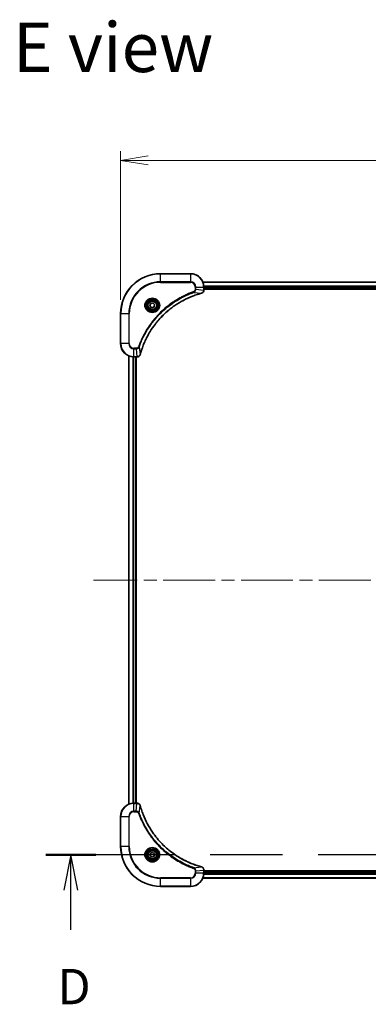
# Model space of a CAD drawing. Units: millimetres. Extents: x 80 to 11283, y 44 to 2432.
# Drawn here: x 3994 to 4203, y 1007 to 1598 of the extents above; entities that cross this region are included whole.
import ezdxf

# ---------------------------------------------------------------- set-up
doc = ezdxf.new("R2010")
doc.units = ezdxf.units.MM
doc.header["$LTSCALE"] = 5.5
doc.linetypes.add('CHAIN', pattern=[0.3543, 0.2362, -0.0295, 0.0591, -0.0295])
doc.layers.get('Defpoints').update_dxf_attribs({"lineweight": 25})
for name, color, linetype, lineweight in [('Centerline (ISO)', 131, 'Continuous', 18), ('Dimension (ISO)', 7, 'Continuous', 18), ('Section Line (ISO)', 7, 'CHAIN', 25), ('Symbol (ISO)', 7, 'Continuous', 18), ('Visible (ISO)', 7, 'Continuous', 35), ('Visible Narrow (ISO)', 7, 'Continuous', 25)]:
    doc.layers.add(name, color=color, linetype=linetype, lineweight=lineweight)
doc.styles.add('Note Text (TK)', font='MS PGothic.ttf')
doc.dimstyles.new('Default - Method 1b (TK)', dxfattribs={"dimscale": 5.5, "dimtxt": 2.5, "dimasz": 2.5, "dimexe": 1, "dimexo": 1.5, "dimgap": 1, "dimtad": 1, "dimtoh": 1, "dimdsep": 46, "dimtxsty": 'Note Text (TK)', "dimblk": 'OPEN', "dimcen": 0.09, "dimdle": 5, "dimclrd": 100, "dimclre": 100, "dimclrt": 7, "dimadec": 1, "dimazin": 1, "dimtfac": 1, "dimtmove": 0, "dimatfit": 3, "dimldrblk": 'OPEN', "dimfxl": 1, "dimtolj": 1, "dimlwd": -1, "dimlwe": -1, "dimarcsym": 0})

# ---------------------------------------------------------------- blocks, each defined once
blk = doc.blocks.new('2dTransSection3')
at = {"layer": 'Section Line (ISO)', "linetype": 'CHAIN', "ltscale": 15.652557}
blk.add_line((292.749, 131.853), (222.655, 131.853), dxfattribs=at)
at = {"layer": 'Section Line (ISO)', "linetype": 'Continuous', "lineweight": 50}
for p, q in [((226.201, 131.853), (222.655, 131.853)), ((292.749, 131.853), (289.204, 131.853))]:
    blk.add_line(p, q, dxfattribs=at)
at = {"layer": 'Section Line (ISO)', "linetype": 'Continuous'}
for p, q in [((224.428, 131.853), (223.928, 129.353)), ((224.428, 129.353), (224.428, 131.853)), ((224.928, 129.353), (224.428, 131.853)), ((290.977, 131.853), (290.477, 129.353)), ((290.977, 129.353), (290.977, 131.853)), ((291.477, 129.353), (290.977, 131.853)), ((224.428, 126.548), (224.428, 129.353)), ((290.977, 126.548), (290.977, 129.353))]:
    blk.add_line(p, q, dxfattribs=at)
at = {"layer": 'Section Line (ISO)', "char_height": 2.5, "attachment_point": 7, "style": 'Note Text (TK)'}
for insert in [(223.487, 120.504), (290.035, 120.504)]:
    blk.add_mtext('D', dxfattribs=dict(at, insert=insert))
blk = doc.blocks.new('_Open')
at = {"color": 0, "linetype": 'ByBlock', "lineweight": -2}
for p, q in [((-1, 0.167), (0, 0)), ((-1, -0.167), (0, 0)), ((0, 0), (-1, 0))]:
    blk.add_line(p, q, dxfattribs=at)
blk = doc.blocks.new('*D60')
at = {"layer": 'Defpoints', "color": 0}
for p in [(4562.56, 1513.82), (4054.56, 1421.75), (4562.56, 1421.75)]:
    blk.add_point(p, dxfattribs=at)
at = {"layer": 'Dimension (ISO)', "color": 100}
for p, q in [((4054.56, 1430), (4054.56, 1519.32)), ((4562.56, 1430), (4562.56, 1519.32)), ((4071.06, 1513.82), (4546.06, 1513.82))]:
    blk.add_line(p, q, dxfattribs=at)
at = {"layer": 'Dimension (ISO)', "color": 100, "xscale": 16.5, "yscale": 16.5, "zscale": 16.5, "rotation": 180}
blk.add_blockref('_Open', (4054.56, 1513.82), dxfattribs=at)
at = {"layer": 'Dimension (ISO)', "color": 100, "xscale": 16.5, "yscale": 16.5, "zscale": 16.5}
blk.add_blockref('_Open', (4562.56, 1513.82), dxfattribs=at)
at = {"layer": 'Dimension (ISO)', "color": 7, "insert": (4286.97, 1529.9), "char_height": 13.75, "attachment_point": 4, "style": 'Note Text (TK)'}
blk.add_mtext('\\A1;\\fMS PGothic|b0|i0;{\\H21.1650;508', dxfattribs=at)

msp = doc.modelspace()

# ---------------------------------------------------------------- linework, layer by layer
at = {"layer": 'Centerline (ISO)', "linetype": 'CHAIN', "ltscale": 23.990969}
msp.add_line((4578.8094, 1261.752), (4038.3094, 1261.752), dxfattribs=at)
at = {"layer": 'Visible (ISO)'}
for p, q in [((4096.5594, 1445.752), (4078.5594, 1445.752)), ((4513.1432, 1440.752), (4103.9756, 1440.752)), ((4104.5594, 1435.921), (4104.5594, 1437.752)), ((4104.5594, 1436.752), (4512.5594, 1436.752)), ((4104.5594, 1436.452), (4512.5594, 1436.452)), ((4104.5594, 1435.9056), (4104.5594, 1435.921)), ((4072.1871, 1426.3048), (4072.4859, 1427.7169)), ((4073.2605, 1425.3399), (4072.1871, 1426.3048)), ((4072.4859, 1427.7169), (4073.8582, 1428.1641)), ((4074.6329, 1425.7872), (4073.2605, 1425.3399)), ((4073.8582, 1428.1641), (4074.9317, 1427.1993)), ((4074.9317, 1427.1993), (4074.6329, 1425.7872)), ((4054.5594, 1421.752), (4054.5594, 1403.752)), ((4059.5594, 1396.3358), (4059.5594, 1127.1682)), ((4062.5594, 1395.752), (4064.3904, 1395.752)), ((4063.5594, 1127.752), (4063.5594, 1395.752)), ((4063.8594, 1127.752), (4063.8594, 1395.752)), ((4064.3904, 1395.752), (4064.4058, 1395.752)), ((4064.3904, 1127.752), (4062.5594, 1127.752)), ((4064.4058, 1127.752), (4064.3904, 1127.752)), ((4054.5594, 1119.752), (4054.5594, 1101.752)), ((4072.3094, 1097.4737), (4073.5594, 1098.1954)), ((4072.3094, 1096.0303), (4072.3094, 1097.4737)), ((4073.5594, 1095.3086), (4072.3094, 1096.0303)), ((4073.5594, 1098.1954), (4074.8094, 1097.4737)), ((4074.8094, 1096.0303), (4073.5594, 1095.3086)), ((4074.8094, 1097.4737), (4074.8094, 1096.0303)), ((4103.9756, 1082.752), (4513.1432, 1082.752)), ((4104.5594, 1087.583), (4104.5594, 1087.5984)), ((4104.5594, 1085.752), (4104.5594, 1087.583)), ((4512.5594, 1087.052), (4104.5594, 1087.052)), ((4512.5594, 1086.752), (4104.5594, 1086.752)), ((4078.5594, 1077.752), (4096.5594, 1077.752))]:
    msp.add_line(p, q, dxfattribs=at)
for centre, radius in [((4073.5594, 1426.752), 3.25), ((4073.5594, 1426.752), 2.75), ((4073.5594, 1096.752), 3.25), ((4073.5594, 1096.752), 2.75)]:
    msp.add_circle(centre, radius, dxfattribs=at)
for centre, radius, start, end in [((4078.5594, 1421.752), 24, 90, 180), ((4096.5594, 1437.752), 8, 0, 90), ((4062.5594, 1403.752), 8, 180, 270), ((4062.5594, 1119.752), 8, 90, 180), ((4078.5594, 1101.752), 24, 180, 270), ((4096.5594, 1085.752), 8, 270, 0)]:
    msp.add_arc(centre, radius, start, end, dxfattribs=at)
for points, knots in [([(4066.3568, 1397.3058), (4066.4132, 1397.5145), (4066.4709, 1397.723), (4066.5863, 1398.1301), (4066.6439, 1398.3289), (4066.8224, 1398.9313), (4066.947, 1399.3338), (4067.2449, 1400.2559), (4067.4215, 1400.7745), (4067.7834, 1401.7847), (4067.9681, 1402.2766), (4068.444, 1403.4881), (4068.744, 1404.2043), (4069.4706, 1405.8352), (4069.9082, 1406.7451), (4070.9746, 1408.8069), (4071.6215, 1409.9494), (4073.2066, 1412.5173), (4074.174, 1413.9246), (4076.6921, 1417.2272), (4078.3136, 1419.0684), (4082.2404, 1422.9389), (4084.6152, 1424.8978), (4090.4315, 1428.8876), (4093.979, 1430.7628), (4098.6832, 1432.5943), (4099.6844, 1432.9492), (4101.2365, 1433.4464), (4101.7805, 1433.6109), (4102.5527, 1433.8306), (4102.779, 1433.8934), (4103.0056, 1433.9546)], [0, 0, 0, 0, 0.06549657, 0.06549657, 0.12817861, 0.12817861, 0.2557943, 0.2557943, 0.42169471, 0.42169471, 0.58081118, 0.58081118, 0.81593963, 0.81593963, 1.12160661, 1.12160661, 1.51897368, 1.51897368, 2.03555087, 2.03555087, 2.7767893, 2.7767893, 3.70555522, 3.70555522, 4.91295092, 4.91295092, 5.23453446, 5.23453446, 5.40661912, 5.40661912, 5.47772979, 5.47772979, 5.47772979, 5.47772979]), ([(4103.0056, 1433.9546), (4103.0177, 1433.9578), (4103.0298, 1433.9611), (4103.0539, 1433.9676), (4103.0659, 1433.9708), (4103.0779, 1433.974)], [0, 0, 0, 0, 0.003793092, 0.003793092, 0.007586184, 0.007586184, 0.007586184, 0.007586184]), ([(4103.0779, 1433.974), (4103.2569, 1434.0221), (4103.4297, 1434.0953), (4103.8449, 1434.3448), (4104.0662, 1434.5569), (4104.4434, 1435.1307), (4104.5594, 1435.5178), (4104.5594, 1435.9056)], [-0.196787795, -0.196787795, -0.196787795, -0.196787795, -0.154661595, -0.154661595, -0.087259675, -0.087259675, 0, 0, 0, 0]), ([(4064.4058, 1395.752), (4064.6663, 1395.752), (4064.9268, 1395.8036), (4065.4199, 1396.0067), (4065.6503, 1396.1629), (4065.986, 1396.5084), (4066.108, 1396.6815), (4066.2577, 1396.9856), (4066.3037, 1397.1081), (4066.3374, 1397.2335)], [-0.196787795, -0.196787795, -0.196787795, -0.196787795, -0.138164041, -0.138164041, -0.076757801, -0.076757801, -0.029522231, -0.029522231, 0, 0, 0, 0]), ([(4066.3374, 1397.2335), (4066.3406, 1397.2455), (4066.3438, 1397.2575), (4066.3503, 1397.2816), (4066.3536, 1397.2937), (4066.3568, 1397.3058)], [0.00000000006, 0.00000000006, 0.00000000006, 0.00000000006, 0.00379309206, 0.00379309206, 0.00758618406, 0.00758618406, 0.00758618406, 0.00758618406]), ([(4066.3374, 1126.2705), (4066.2893, 1126.4495), (4066.2161, 1126.6223), (4065.9666, 1127.0376), (4065.7545, 1127.2588), (4065.1807, 1127.636), (4064.7936, 1127.752), (4064.4058, 1127.752)], [-0.196787795, -0.196787795, -0.196787795, -0.196787795, -0.154661595, -0.154661595, -0.087259675, -0.087259675, 0, 0, 0, 0]), ([(4066.3568, 1126.1983), (4066.3536, 1126.2103), (4066.3503, 1126.2224), (4066.3438, 1126.2465), (4066.3406, 1126.2586), (4066.3374, 1126.2705)], [0, 0, 0, 0, 0.003793092, 0.003793092, 0.007586184, 0.007586184, 0.007586184, 0.007586184]), ([(4103.0056, 1089.5495), (4102.7969, 1089.6058), (4102.5884, 1089.6635), (4102.1813, 1089.7789), (4101.9825, 1089.8365), (4101.3801, 1090.015), (4100.9776, 1090.1397), (4100.0555, 1090.4375), (4099.5369, 1090.6141), (4098.5267, 1090.976), (4098.0348, 1091.1607), (4096.8233, 1091.6366), (4096.1071, 1091.9367), (4094.4762, 1092.6633), (4093.5663, 1093.1008), (4091.5045, 1094.1672), (4090.362, 1094.8141), (4087.7941, 1096.3992), (4086.3868, 1097.3666), (4083.0842, 1099.8847), (4081.243, 1101.5062), (4077.3725, 1105.433), (4075.4136, 1107.8079), (4071.4238, 1113.6241), (4069.5486, 1117.1717), (4067.7171, 1121.8758), (4067.3622, 1122.877), (4066.865, 1124.4292), (4066.7005, 1124.9731), (4066.4808, 1125.7453), (4066.418, 1125.9716), (4066.3568, 1126.1983)], [0, 0, 0, 0, 0.06549657, 0.06549657, 0.12817861, 0.12817861, 0.2557943, 0.2557943, 0.42169471, 0.42169471, 0.58081118, 0.58081118, 0.81593963, 0.81593963, 1.12160661, 1.12160661, 1.51897368, 1.51897368, 2.03555087, 2.03555087, 2.7767893, 2.7767893, 3.70555522, 3.70555522, 4.91295092, 4.91295092, 5.23453446, 5.23453446, 5.40661912, 5.40661912, 5.47772979, 5.47772979, 5.47772979, 5.47772979]), ([(4103.0779, 1089.53), (4103.0659, 1089.5332), (4103.0539, 1089.5364), (4103.0298, 1089.5429), (4103.0177, 1089.5462), (4103.0056, 1089.5495)], [0.00000000006, 0.00000000006, 0.00000000006, 0.00000000006, 0.00379309206, 0.00379309206, 0.00758618406, 0.00758618406, 0.00758618406, 0.00758618406]), ([(4104.5594, 1087.5984), (4104.5594, 1087.8589), (4104.5078, 1088.1194), (4104.3047, 1088.6125), (4104.1485, 1088.8429), (4103.803, 1089.1787), (4103.6299, 1089.3006), (4103.3258, 1089.4503), (4103.2033, 1089.4963), (4103.0779, 1089.53)], [-0.196787795, -0.196787795, -0.196787795, -0.196787795, -0.138164041, -0.138164041, -0.076757801, -0.076757801, -0.029522231, -0.029522231, 0, 0, 0, 0])]:
    msp.add_open_spline(points, degree=3, knots=knots, dxfattribs=at)
at = {"layer": 'Visible Narrow (ISO)'}
for p, q in [((4078.5594, 1445.6056), (4078.5594, 1445.752)), ((4078.5594, 1445.6056), (4096.5594, 1445.6056)), ((4078.5594, 1440.8985), (4078.5594, 1445.6056)), ((4096.5594, 1445.6056), (4096.5594, 1445.752)), ((4096.5594, 1445.6056), (4096.5594, 1440.8985)), ((4096.5594, 1440.8985), (4078.5594, 1440.8985)), ((4078.5594, 1440.8985), (4078.5594, 1440.5449)), ((4078.5594, 1440.5449), (4096.5594, 1440.5449)), ((4096.5594, 1440.8985), (4096.5594, 1440.5449)), ((4099.3523, 1437.752), (4099.3523, 1436.4149)), ((4099.7058, 1437.752), (4099.3523, 1437.752)), ((4099.7058, 1436.4149), (4099.7058, 1437.752)), ((4099.7058, 1437.752), (4104.4129, 1437.752)), ((4104.0033, 1440.6825), (4513.1154, 1440.6825)), ((4104.4129, 1437.752), (4104.4129, 1435.921)), ((4104.4129, 1437.752), (4104.5594, 1437.752)), ((4512.5812, 1438.342), (4104.5376, 1438.342)), ((4104.5513, 1438.1115), (4512.5675, 1438.1115)), ((4098.5301, 1434.5142), (4098.3766, 1434.9468)), ((4098.5301, 1434.5142), (4102.9977, 1433.9835)), ((4099.7058, 1436.4149), (4099.3523, 1436.4149)), ((4099.7058, 1436.4149), (4104.4129, 1435.921)), ((4104.5594, 1435.921), (4104.4129, 1435.921)), ((4512.5594, 1437.052), (4104.5594, 1437.052)), ((4054.7058, 1421.752), (4054.5594, 1421.752)), ((4054.7058, 1403.752), (4054.7058, 1421.752)), ((4054.7058, 1421.752), (4059.4129, 1421.752)), ((4059.7665, 1421.752), (4059.4129, 1421.752)), ((4059.4129, 1421.752), (4059.4129, 1403.752)), ((4059.7665, 1403.752), (4059.7665, 1421.752)), ((4054.7058, 1403.752), (4054.5594, 1403.752)), ((4059.4129, 1403.752), (4054.7058, 1403.752)), ((4059.4129, 1403.752), (4059.7665, 1403.752)), ((4065.7972, 1401.7813), (4065.3646, 1401.9348)), ((4065.7972, 1401.7813), (4066.3279, 1397.3137)), ((4059.6289, 1127.196), (4059.6289, 1396.3081)), ((4061.9694, 1395.7738), (4061.9694, 1127.7302)), ((4062.1999, 1127.7439), (4062.1999, 1395.7601)), ((4063.8965, 1400.9591), (4062.5594, 1400.9591)), ((4062.5594, 1400.6056), (4062.5594, 1400.9591)), ((4062.5594, 1400.6056), (4063.8965, 1400.6056)), ((4062.5594, 1395.8985), (4062.5594, 1400.6056)), ((4064.3904, 1395.8985), (4062.5594, 1395.8985)), ((4062.5594, 1395.752), (4062.5594, 1395.8985)), ((4063.2594, 1395.752), (4063.2594, 1127.752)), ((4063.8965, 1400.6056), (4063.8965, 1400.9591)), ((4063.8965, 1400.6056), (4064.3904, 1395.8985)), ((4064.3904, 1395.8985), (4064.3904, 1395.752)), ((4062.5594, 1127.6056), (4062.5594, 1127.752)), ((4062.5594, 1127.6056), (4064.3904, 1127.6056)), ((4062.5594, 1122.8985), (4062.5594, 1127.6056)), ((4063.8965, 1122.8985), (4064.3904, 1127.6056)), ((4064.3904, 1127.752), (4064.3904, 1127.6056)), ((4065.7972, 1121.7227), (4066.3279, 1126.1904)), ((4054.7058, 1119.752), (4054.5594, 1119.752)), ((4054.7058, 1101.752), (4054.7058, 1119.752)), ((4054.7058, 1119.752), (4059.4129, 1119.752)), ((4059.4129, 1119.752), (4059.4129, 1101.752)), ((4059.4129, 1119.752), (4059.7665, 1119.752)), ((4059.7665, 1101.752), (4059.7665, 1119.752)), ((4063.8965, 1122.8985), (4062.5594, 1122.8985)), ((4062.5594, 1122.8985), (4062.5594, 1122.5449)), ((4062.5594, 1122.5449), (4063.8965, 1122.5449)), ((4063.8965, 1122.8985), (4063.8965, 1122.5449)), ((4065.7972, 1121.7227), (4065.3646, 1121.5693)), ((4054.7058, 1101.752), (4054.5594, 1101.752)), ((4059.4129, 1101.752), (4054.7058, 1101.752)), ((4059.4129, 1101.752), (4059.7665, 1101.752)), ((4098.5301, 1088.9898), (4098.3766, 1088.5572)), ((4098.5301, 1088.9898), (4102.9977, 1089.5205)), ((4096.5594, 1082.9591), (4078.5594, 1082.9591)), ((4078.5594, 1082.9591), (4078.5594, 1082.6056)), ((4078.5594, 1082.6056), (4096.5594, 1082.6056)), ((4078.5594, 1077.8985), (4078.5594, 1082.6056)), ((4096.5594, 1082.6056), (4096.5594, 1082.9591)), ((4096.5594, 1082.6056), (4096.5594, 1077.8985)), ((4099.3523, 1087.0891), (4099.3523, 1085.752)), ((4099.7058, 1087.0891), (4099.3523, 1087.0891)), ((4099.7058, 1085.752), (4099.3523, 1085.752)), ((4099.7058, 1087.0891), (4104.4129, 1087.583)), ((4099.7058, 1085.752), (4099.7058, 1087.0891)), ((4104.4129, 1085.752), (4099.7058, 1085.752)), ((4513.1154, 1082.8215), (4104.0033, 1082.8215)), ((4104.4129, 1087.583), (4104.5594, 1087.583)), ((4104.4129, 1087.583), (4104.4129, 1085.752)), ((4104.5594, 1085.752), (4104.4129, 1085.752)), ((4104.5376, 1085.1621), (4512.5812, 1085.1621)), ((4512.5675, 1085.3925), (4104.5513, 1085.3925)), ((4104.5594, 1086.452), (4512.5594, 1086.452)), ((4078.5594, 1077.8985), (4078.5594, 1077.752)), ((4096.5594, 1077.8985), (4078.5594, 1077.8985)), ((4096.5594, 1077.8985), (4096.5594, 1077.752))]:
    msp.add_line(p, q, dxfattribs=at)
for centre, radius in [((4073.5594, 1426.752), 4.4571), ((4073.5594, 1426.752), 4.1036), ((4073.5594, 1426.752), 3.3964), ((4073.5594, 1426.752), 2.45), ((4073.5594, 1096.752), 4.4571), ((4073.5594, 1096.752), 4.1036), ((4073.5594, 1096.752), 3.3964), ((4073.5594, 1096.752), 2.45)]:
    msp.add_circle(centre, radius, dxfattribs=at)
for centre, radius, start, end in [((4078.5594, 1421.752), 23.8536, 90, 180), ((4096.5594, 1437.752), 7.8536, 0, 90), ((4078.5594, 1421.752), 19.1464, 90, 180), ((4078.5594, 1421.752), 18.7929, 90, 180), ((4096.5594, 1437.752), 3.1464, 0, 90), ((4096.5594, 1437.752), 2.7929, 0, 90), ((4062.5594, 1403.752), 7.8536, 180, 270), ((4062.5594, 1403.752), 3.1464, 180, 270), ((4062.5594, 1403.752), 2.7929, 180, 270), ((4062.5594, 1119.752), 7.8536, 90, 180), ((4062.5594, 1119.752), 3.1464, 90, 180), ((4062.5594, 1119.752), 2.7929, 90, 180), ((4078.5594, 1101.752), 23.8536, 180, 270), ((4078.5594, 1101.752), 19.1464, 180, 270), ((4078.5594, 1101.752), 18.7929, 180, 270), ((4096.5594, 1085.752), 2.7929, 270, 0), ((4096.5594, 1085.752), 7.8536, 270, 0), ((4096.5594, 1085.752), 3.1464, 270, 0)]:
    msp.add_arc(centre, radius, start, end, dxfattribs=at)
for centre, major_axis, ratio, start_param, end_param in [((4102.8753, 1434.4373), (0.1303, -0.4827), 0.00038233, 5.93481274, 6.28318531), ((4102.9483, 1434.4569), (0.1296, -0.4829), 0.14287502, 0, 0.40009213), ((4104.0594, 1435.9056), (0.5, 0), 0.00935385, 5.4972736, 6.28318531), ((4064.4058, 1396.252), (0, -0.5), 0.00935385, 0, 0.78591171), ((4065.8545, 1397.3631), (0.4829, -0.1296), 0.14287502, 5.88309318, 6.28318531), ((4065.8741, 1397.4361), (0.4827, -0.1303), 0.00038233, 0, 0.34837257), ((4064.4058, 1127.252), (0, 0.5), 0.00935385, 5.4972736, 6.28318531), ((4065.8545, 1126.1409), (0.4829, 0.1296), 0.14287502, 0, 0.40009213), ((4065.8741, 1126.0679), (0.4827, 0.1303), 0.00038233, 5.93481275, 6.28318531), ((4102.8753, 1089.0667), (0.1303, 0.4827), 0.00038233, 0, 0.34837257), ((4102.9483, 1089.0471), (0.1296, 0.4829), 0.14287502, 5.88309318, 6.28318531), ((4104.0594, 1087.5984), (0.5, 0), 0.00935385, 0, 0.78591171)]:
    msp.add_ellipse(centre, major_axis=major_axis, ratio=ratio, start_param=start_param, end_param=end_param, dxfattribs=at)
for points, knots in [([(4098.3766, 1434.9468), (4098.2685, 1434.9085), (4098.1604, 1434.8698), (4097.9206, 1434.7832), (4097.7889, 1434.735), (4097.466, 1434.6155), (4097.2751, 1434.5436), (4096.8369, 1434.3757), (4096.5899, 1434.279), (4096.0236, 1434.0525), (4095.7047, 1433.9214), (4094.9741, 1433.6129), (4094.5634, 1433.4334), (4093.6239, 1433.009), (4093.0968, 1432.7605), (4091.9402, 1432.1924), (4091.3127, 1431.8689), (4089.8618, 1431.0845), (4089.0436, 1430.6141), (4087.1911, 1429.484), (4086.1658, 1428.8096), (4083.8626, 1427.1804), (4082.6015, 1426.2021), (4080.0957, 1424.0748), (4078.8568, 1422.919), (4076.0051, 1419.9974), (4074.4488, 1418.1764), (4071.1611, 1413.7704), (4069.5175, 1411.1199), (4067.5755, 1407.289), (4067.0733, 1406.2119), (4066.2899, 1404.3767), (4065.9894, 1403.6268), (4065.6247, 1402.6542), (4065.5449, 1402.4374), (4065.4323, 1402.1251), (4065.3983, 1402.03), (4065.3646, 1401.9348)], [0, 0, 0, 0, 0.0344265, 0.0344265, 0.07650467, 0.07650467, 0.1377084, 0.1377084, 0.21727325, 0.21727325, 0.32070756, 0.32070756, 0.45517217, 0.45517217, 0.62997615, 0.62997615, 0.8417425, 0.8417425, 1.12477817, 1.12477817, 1.49272454, 1.49272454, 1.97105483, 1.97105483, 2.47873595, 2.47873595, 3.19579554, 3.19579554, 4.127973, 4.127973, 4.4843018, 4.4843018, 4.72660511, 4.72660511, 4.79590965, 4.79590965, 4.82621249, 4.82621249, 4.82621249, 4.82621249]), ([(4065.7972, 1401.7813), (4065.8312, 1401.8764), (4065.8645, 1401.9701), (4065.9763, 1402.2798), (4066.0555, 1402.4948), (4066.4175, 1403.4589), (4066.7158, 1404.2024), (4067.4932, 1406.0217), (4067.9915, 1407.0895), (4069.9181, 1410.8872), (4071.5483, 1413.5146), (4074.8085, 1417.8825), (4076.3516, 1419.6878), (4079.1789, 1422.5844), (4080.4071, 1423.7303), (4082.8913, 1425.8396), (4084.1416, 1426.8097), (4086.4247, 1428.4253), (4087.4412, 1429.0941), (4089.2776, 1430.2151), (4090.0887, 1430.6816), (4091.527, 1431.4597), (4092.1491, 1431.7807), (4093.2957, 1432.3444), (4093.8182, 1432.5909), (4094.7496, 1433.0121), (4095.1568, 1433.1902), (4095.881, 1433.4963), (4096.1971, 1433.6264), (4096.7586, 1433.8512), (4097.0035, 1433.9472), (4097.4379, 1434.1138), (4097.6271, 1434.1852), (4097.9472, 1434.3038), (4098.0778, 1434.3516), (4098.3156, 1434.4377), (4098.4221, 1434.4756), (4098.5301, 1434.5142)], [-4.82621249, -4.82621249, -4.82621249, -4.82621249, -4.79590965, -4.79590965, -4.72660511, -4.72660511, -4.4843018, -4.4843018, -4.127973, -4.127973, -3.19579554, -3.19579554, -2.47873595, -2.47873595, -1.97105483, -1.97105483, -1.49272454, -1.49272454, -1.12477817, -1.12477817, -0.8417425, -0.8417425, -0.62997615, -0.62997615, -0.45517217, -0.45517217, -0.32070756, -0.32070756, -0.21727325, -0.21727325, -0.1377084, -0.1377084, -0.07650467, -0.07650467, -0.0344265, -0.0344265, 0, 0, 0, 0]), ([(4102.9977, 1433.9835), (4102.7705, 1433.9221), (4102.5445, 1433.8597), (4101.7717, 1433.6401), (4101.2274, 1433.4757), (4099.6741, 1432.9788), (4098.6722, 1432.624), (4093.9646, 1430.793), (4090.4142, 1428.9175), (4084.5934, 1424.9259), (4082.2168, 1422.9658), (4078.2873, 1419.0927), (4076.6648, 1417.2502), (4074.1453, 1413.945), (4073.1775, 1412.5366), (4071.5918, 1409.9667), (4070.9448, 1408.8233), (4069.8782, 1406.76), (4069.4406, 1405.8494), (4068.7141, 1404.2172), (4068.4141, 1403.5004), (4067.9382, 1402.288), (4067.7536, 1401.7958), (4067.3918, 1400.7849), (4067.2153, 1400.2659), (4066.9176, 1399.3431), (4066.7931, 1398.9403), (4066.6147, 1398.3375), (4066.5571, 1398.1386), (4066.4418, 1397.7312), (4066.3844, 1397.5229), (4066.3279, 1397.3137)], [-5.47772979, -5.47772979, -5.47772979, -5.47772979, -5.40661912, -5.40661912, -5.23453446, -5.23453446, -4.91295092, -4.91295092, -3.70555522, -3.70555522, -2.7767893, -2.7767893, -2.03555087, -2.03555087, -1.51897368, -1.51897368, -1.12160661, -1.12160661, -0.81593963, -0.81593963, -0.58081118, -0.58081118, -0.42169471, -0.42169471, -0.2557943, -0.2557943, -0.12817861, -0.12817861, -0.06549657, -0.06549657, 0, 0, 0, 0]), ([(4099.3523, 1436.4149), (4099.3523, 1436.3151), (4099.3432, 1436.2153), (4099.2962, 1435.9602), (4099.2443, 1435.8073), (4099.0762, 1435.4808), (4098.9451, 1435.3145), (4098.6638, 1435.0811), (4098.5256, 1434.9996), (4098.3766, 1434.9468)], [0, 0, 0, 0, 0.029936483, 0.029936483, 0.077834855, 0.077834855, 0.14010274, 0.14010274, 0.187502416, 0.187502416, 0.187502416, 0.187502416]), ([(4098.5301, 1434.5142), (4098.7285, 1434.6055), (4098.8987, 1434.7293), (4099.2366, 1435.0536), (4099.3868, 1435.268), (4099.5795, 1435.6755), (4099.6387, 1435.8623), (4099.6935, 1436.1726), (4099.7047, 1436.2936), (4099.7058, 1436.4149)], [-0.187502416, -0.187502416, -0.187502416, -0.187502416, -0.14010274, -0.14010274, -0.077834855, -0.077834855, -0.029936483, -0.029936483, 0, 0, 0, 0]), ([(4103.0945, 1434.0194), (4103.079, 1434.0135), (4103.0631, 1434.0076), (4103.0309, 1433.9957), (4103.0145, 1433.9896), (4102.9977, 1433.9835)], [-0.007586184, -0.007586184, -0.007586184, -0.007586184, -0.003793092, -0.003793092, 0, 0, 0, 0]), ([(4104.4128, 1435.9023), (4104.4092, 1435.5489), (4104.3112, 1435.198), (4103.9892, 1434.6547), (4103.7998, 1434.4441), (4103.4268, 1434.1721), (4103.2676, 1434.0841), (4103.0945, 1434.0194)], [0, 0, 0, 0, 0.087259675, 0.087259675, 0.154661595, 0.154661595, 0.196787795, 0.196787795, 0.196787795, 0.196787795]), ([(4104.4129, 1435.921), (4104.4129, 1435.9179), (4104.4129, 1435.9148), (4104.4128, 1435.9085), (4104.4128, 1435.9054), (4104.4128, 1435.9023)], [-0.00153668531, -0.00153668531, -0.00153668531, -0.00153668531, -0.00076834266, -0.00076834266, -0.00000000001, -0.00000000001, -0.00000000001, -0.00000000001]), ([(4065.3646, 1401.9348), (4065.3346, 1401.8504), (4065.2954, 1401.7693), (4065.1743, 1401.5707), (4065.0807, 1401.4602), (4064.8349, 1401.2409), (4064.6735, 1401.1425), (4064.3087, 1400.9982), (4064.1026, 1400.9591), (4063.8965, 1400.9591)], [0, 0, 0, 0, 0.026852665, 0.026852665, 0.069816928, 0.069816928, 0.125670471, 0.125670471, 0.187504168, 0.187504168, 0.187504168, 0.187504168]), ([(4063.8965, 1400.6056), (4064.1471, 1400.6079), (4064.3962, 1400.6532), (4064.8459, 1400.8184), (4065.0488, 1400.9305), (4065.3727, 1401.1874), (4065.502, 1401.3185), (4065.6829, 1401.5656), (4065.7455, 1401.6689), (4065.7972, 1401.7813)], [-0.187504168, -0.187504168, -0.187504168, -0.187504168, -0.125670471, -0.125670471, -0.069816928, -0.069816928, -0.026852665, -0.026852665, 0, 0, 0, 0]), ([(4064.4091, 1395.8986), (4064.406, 1395.8986), (4064.4029, 1395.8986), (4064.3966, 1395.8985), (4064.3935, 1395.8985), (4064.3904, 1395.8985)], [-0.00153668531, -0.00153668531, -0.00153668531, -0.00153668531, -0.00076834265, -0.00076834265, 0, 0, 0, 0]), ([(4066.292, 1397.2169), (4066.2467, 1397.0956), (4066.1898, 1396.9811), (4066.0185, 1396.7029), (4065.89, 1396.5507), (4065.556, 1396.251), (4065.3384, 1396.1188), (4064.8829, 1395.9457), (4064.6465, 1395.901), (4064.4091, 1395.8986)], [0, 0, 0, 0, 0.029522231, 0.029522231, 0.076757801, 0.076757801, 0.138164041, 0.138164041, 0.196787795, 0.196787795, 0.196787795, 0.196787795]), ([(4066.3279, 1397.3137), (4066.3218, 1397.2969), (4066.3157, 1397.2805), (4066.3038, 1397.2483), (4066.2979, 1397.2324), (4066.292, 1397.2169)], [-0.00758618406, -0.00758618406, -0.00758618406, -0.00758618406, -0.00379309206, -0.00379309206, -0.00000000006, -0.00000000006, -0.00000000006, -0.00000000006]), ([(4064.3904, 1127.6056), (4064.3935, 1127.6055), (4064.3966, 1127.6055), (4064.4029, 1127.6054), (4064.406, 1127.6054), (4064.4091, 1127.6054)], [-0.00153668531, -0.00153668531, -0.00153668531, -0.00153668531, -0.00076834266, -0.00076834266, -0.00000000001, -0.00000000001, -0.00000000001, -0.00000000001]), ([(4064.4091, 1127.6054), (4064.7625, 1127.6018), (4065.1134, 1127.5038), (4065.6567, 1127.1818), (4065.8673, 1126.9924), (4066.1393, 1126.6194), (4066.2273, 1126.4602), (4066.292, 1126.2872)], [0, 0, 0, 0, 0.087259675, 0.087259675, 0.154661595, 0.154661595, 0.196787795, 0.196787795, 0.196787795, 0.196787795]), ([(4066.292, 1126.2872), (4066.2979, 1126.2716), (4066.3038, 1126.2558), (4066.3157, 1126.2235), (4066.3218, 1126.2071), (4066.3279, 1126.1904)], [-0.007586184, -0.007586184, -0.007586184, -0.007586184, -0.003793092, -0.003793092, 0, 0, 0, 0]), ([(4066.3279, 1126.1904), (4066.3893, 1125.9631), (4066.4517, 1125.7371), (4066.6713, 1124.9643), (4066.8357, 1124.42), (4067.3326, 1122.8667), (4067.6874, 1121.8648), (4069.5184, 1117.1572), (4071.3939, 1113.6068), (4075.3855, 1107.7861), (4077.3456, 1105.4094), (4081.2187, 1101.4799), (4083.0612, 1099.8574), (4086.3664, 1097.3379), (4087.7748, 1096.3701), (4090.3447, 1094.7844), (4091.4881, 1094.1374), (4093.5514, 1093.0708), (4094.462, 1092.6333), (4096.0942, 1091.9067), (4096.811, 1091.6067), (4098.0234, 1091.1309), (4098.5156, 1090.9462), (4099.5265, 1090.5845), (4100.0455, 1090.408), (4100.9683, 1090.1103), (4101.3711, 1089.9857), (4101.9739, 1089.8073), (4102.1728, 1089.7497), (4102.5802, 1089.6344), (4102.7885, 1089.5771), (4102.9977, 1089.5205)], [-5.47772979, -5.47772979, -5.47772979, -5.47772979, -5.40661912, -5.40661912, -5.23453446, -5.23453446, -4.91295092, -4.91295092, -3.70555522, -3.70555522, -2.7767893, -2.7767893, -2.03555087, -2.03555087, -1.51897368, -1.51897368, -1.12160661, -1.12160661, -0.81593963, -0.81593963, -0.58081118, -0.58081118, -0.42169471, -0.42169471, -0.2557943, -0.2557943, -0.12817861, -0.12817861, -0.06549657, -0.06549657, 0, 0, 0, 0]), ([(4065.7972, 1121.7227), (4065.7059, 1121.9211), (4065.5821, 1122.0913), (4065.2578, 1122.4292), (4065.0434, 1122.5794), (4064.6359, 1122.7722), (4064.4491, 1122.8313), (4064.1388, 1122.8861), (4064.0178, 1122.8973), (4063.8965, 1122.8985)], [-0.187502416, -0.187502416, -0.187502416, -0.187502416, -0.14010274, -0.14010274, -0.077834855, -0.077834855, -0.029936483, -0.029936483, 0, 0, 0, 0]), ([(4063.8965, 1122.5449), (4063.9963, 1122.5449), (4064.0961, 1122.5358), (4064.3512, 1122.4888), (4064.5041, 1122.437), (4064.8306, 1122.2689), (4064.9969, 1122.1378), (4065.2303, 1121.8564), (4065.3118, 1121.7182), (4065.3646, 1121.5693)], [0, 0, 0, 0, 0.029936483, 0.029936483, 0.077834855, 0.077834855, 0.14010274, 0.14010274, 0.187502416, 0.187502416, 0.187502416, 0.187502416]), ([(4065.3646, 1121.5693), (4065.4029, 1121.4611), (4065.4416, 1121.3531), (4065.5282, 1121.1132), (4065.5764, 1120.9815), (4065.6959, 1120.6586), (4065.7678, 1120.4677), (4065.9357, 1120.0295), (4066.0324, 1119.7826), (4066.2589, 1119.2162), (4066.39, 1118.8973), (4066.6985, 1118.1667), (4066.878, 1117.756), (4067.3024, 1116.8165), (4067.5509, 1116.2894), (4068.119, 1115.1328), (4068.4425, 1114.5053), (4069.2269, 1113.0544), (4069.6973, 1112.2362), (4070.8274, 1110.3837), (4071.5018, 1109.3584), (4073.131, 1107.0552), (4074.1093, 1105.7941), (4076.2366, 1103.2883), (4077.3924, 1102.0494), (4080.314, 1099.1977), (4082.135, 1097.6414), (4086.541, 1094.3537), (4089.1915, 1092.7101), (4093.0224, 1090.7681), (4094.0995, 1090.2659), (4095.9347, 1089.4825), (4096.6846, 1089.182), (4097.6572, 1088.8173), (4097.874, 1088.7375), (4098.1863, 1088.6249), (4098.2814, 1088.5909), (4098.3766, 1088.5572)], [0, 0, 0, 0, 0.0344265, 0.0344265, 0.07650467, 0.07650467, 0.1377084, 0.1377084, 0.21727325, 0.21727325, 0.32070756, 0.32070756, 0.45517217, 0.45517217, 0.62997615, 0.62997615, 0.8417425, 0.8417425, 1.12477817, 1.12477817, 1.49272454, 1.49272454, 1.97105483, 1.97105483, 2.47873595, 2.47873595, 3.19579554, 3.19579554, 4.127973, 4.127973, 4.4843018, 4.4843018, 4.72660511, 4.72660511, 4.79590965, 4.79590965, 4.82621249, 4.82621249, 4.82621249, 4.82621249]), ([(4098.5301, 1088.9898), (4098.435, 1089.0238), (4098.3413, 1089.0571), (4098.0316, 1089.1689), (4097.8166, 1089.2481), (4096.8525, 1089.6101), (4096.109, 1089.9084), (4094.2897, 1090.6858), (4093.2219, 1091.1841), (4089.4242, 1093.1107), (4086.7968, 1094.7409), (4082.4289, 1098.0011), (4080.6236, 1099.5442), (4077.727, 1102.3715), (4076.5811, 1103.5998), (4074.4718, 1106.0839), (4073.5017, 1107.3342), (4071.8861, 1109.6174), (4071.2173, 1110.6339), (4070.0963, 1112.4702), (4069.6298, 1113.2814), (4068.8517, 1114.7197), (4068.5307, 1115.3417), (4067.967, 1116.4883), (4067.7205, 1117.0108), (4067.2993, 1117.9422), (4067.1212, 1118.3494), (4066.8151, 1119.0736), (4066.685, 1119.3898), (4066.4602, 1119.9512), (4066.3642, 1120.1961), (4066.1976, 1120.6305), (4066.1262, 1120.8198), (4066.0076, 1121.1398), (4065.9598, 1121.2704), (4065.8737, 1121.5082), (4065.8358, 1121.6147), (4065.7972, 1121.7227)], [-4.82621249, -4.82621249, -4.82621249, -4.82621249, -4.79590965, -4.79590965, -4.72660511, -4.72660511, -4.4843018, -4.4843018, -4.127973, -4.127973, -3.19579554, -3.19579554, -2.47873595, -2.47873595, -1.97105483, -1.97105483, -1.49272454, -1.49272454, -1.12477817, -1.12477817, -0.8417425, -0.8417425, -0.62997615, -0.62997615, -0.45517217, -0.45517217, -0.32070756, -0.32070756, -0.21727325, -0.21727325, -0.1377084, -0.1377084, -0.07650467, -0.07650467, -0.0344265, -0.0344265, 0, 0, 0, 0]), ([(4098.3766, 1088.5572), (4098.461, 1088.5273), (4098.5421, 1088.4881), (4098.7407, 1088.3669), (4098.8512, 1088.2733), (4099.0705, 1088.0275), (4099.1689, 1087.8661), (4099.3132, 1087.5013), (4099.3523, 1087.2952), (4099.3523, 1087.0891)], [0, 0, 0, 0, 0.026852665, 0.026852665, 0.069816928, 0.069816928, 0.125670471, 0.125670471, 0.187504168, 0.187504168, 0.187504168, 0.187504168]), ([(4099.7058, 1087.0891), (4099.7035, 1087.3398), (4099.6582, 1087.5889), (4099.493, 1088.0385), (4099.3809, 1088.2414), (4099.124, 1088.5653), (4098.9929, 1088.6947), (4098.7458, 1088.8755), (4098.6425, 1088.9381), (4098.5301, 1088.9898)], [-0.187504168, -0.187504168, -0.187504168, -0.187504168, -0.125670471, -0.125670471, -0.069816928, -0.069816928, -0.026852665, -0.026852665, 0, 0, 0, 0]), ([(4102.9977, 1089.5205), (4103.0145, 1089.5144), (4103.0309, 1089.5083), (4103.0631, 1089.4964), (4103.079, 1089.4905), (4103.0945, 1089.4847)], [-0.00758618406, -0.00758618406, -0.00758618406, -0.00758618406, -0.00379309206, -0.00379309206, -0.00000000006, -0.00000000006, -0.00000000006, -0.00000000006]), ([(4103.0945, 1089.4847), (4103.2158, 1089.4393), (4103.3303, 1089.3824), (4103.6085, 1089.2111), (4103.7607, 1089.0827), (4104.0604, 1088.7486), (4104.1926, 1088.531), (4104.3657, 1088.0755), (4104.4104, 1087.8391), (4104.4128, 1087.6017)], [0, 0, 0, 0, 0.029522231, 0.029522231, 0.076757801, 0.076757801, 0.138164041, 0.138164041, 0.196787795, 0.196787795, 0.196787795, 0.196787795]), ([(4104.4128, 1087.6017), (4104.4128, 1087.5986), (4104.4128, 1087.5955), (4104.4129, 1087.5892), (4104.4129, 1087.5861), (4104.4129, 1087.583)], [-0.00153668531, -0.00153668531, -0.00153668531, -0.00153668531, -0.00076834265, -0.00076834265, 0, 0, 0, 0])]:
    msp.add_open_spline(points, degree=3, knots=knots, dxfattribs=at)

# ---------------------------------------------------------------- block references
at = {"layer": 'Section Line (ISO)', "xscale": 8.5, "yscale": 8.5, "zscale": 8.5}
msp.add_blockref('2dTransSection3', (2117, -24), dxfattribs=at)

# ---------------------------------------------------------------- texts
at = {"layer": 'Symbol (ISO)', "color": 7, "insert": (3989.8607, 1581.728), "char_height": 29.749999, "attachment_point": 4, "line_spacing_factor": 1.5, "style": 'Note Text (TK)'}
msp.add_mtext('\\fMS PGothic|b0|i0;{\\H29.7500;E view}', dxfattribs=at)

# ---------------------------------------------------------------- dimensions: what is measured, and where the dimension line sits
at = {"layer": 'Dimension (ISO)', "color": 100}
dim = msp.add_linear_dim(base=(4562.5594, 1513.8203), p1=(4054.5594, 1421.752), p2=(4562.5594, 1421.752), angle=180, text='\\fMS PGothic|b0|i0;{\\H21.1650;<>', dimstyle='Default - Method 1b (TK)', override={"dimasz": 3, "dimgap": 1, "dimdec": 0, "dimtdec": 0, "dimtofl": 0, "dimatfit": 1}, dxfattribs=at)
dim.commit()
dim.dimension.update_dxf_attribs({"geometry": '*D60', "text_midpoint": (4308.5594, 1529.9028)})

doc.saveas('drawing.dxf')
